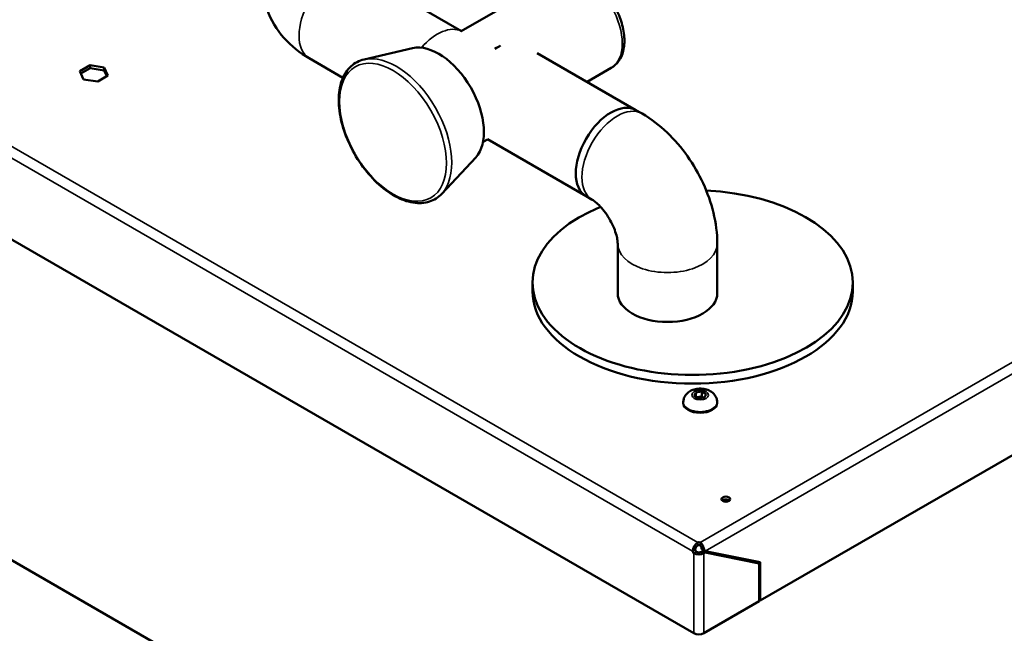
# Model space of a CAD drawing. Units: millimetres. Extents: x 0 to 2376, y 0 to 1680.
# Drawn here: x 1788 to 2065, y 341 to 513 of the extents above; entities that cross this region are included whole.
import ezdxf

# ---------------------------------------------------------------- set-up
doc = ezdxf.new("R2010")
doc.units = ezdxf.units.MM
doc.header["$LTSCALE"] = 4
doc.layers.add('Visible (ISO)', color=7, linetype='Continuous', lineweight=50)
doc.layers.add('Visible Narrow (ISO)', color=7, linetype='Continuous', lineweight=35)

msp = doc.modelspace()

# ---------------------------------------------------------------- linework, layer by layer
at = {"layer": 'Visible (ISO)'}
for p, q in [((1577.63, 571.63), (1977.86, 340.56)), ((1912.53, 509.83), (1883.76, 526.44)), ((1939.62, 525.47), (1912.45, 509.79)), ((1898.8, 505.06), (1885.17, 501.89)), ((1879.21, 496.74), (1869.76, 502.2)), ((1961.55, 487.66), (1933.81, 503.68)), ((1805.25, 498.55), (1808.15, 500.23)), ((1806.31, 496.27), (1805.25, 498.55)), ((1808.15, 499.41), (1805.55, 497.91)), ((1808.15, 500.23), (1812.11, 499.61)), ((1808.15, 500.23), (1808.15, 499.41)), ((1812.11, 498.8), (1808.15, 499.41)), ((1812.11, 499.61), (1813.17, 497.33)), ((1812.11, 499.61), (1812.11, 498.8)), ((1812.87, 497.16), (1812.11, 498.8)), ((1954.62, 499.49), (1947.84, 495.58)), ((1810.27, 495.66), (1806.31, 496.27)), ((1813.17, 497.33), (1810.27, 495.66)), ((1963.29, 486.65), (1961.55, 487.66)), ((1978, 250.26), (1581.03, 479.45)), ((1919.84, 479.41), (1918.58, 478.69)), ((1947.55, 463.41), (1919.81, 479.43)), ((2220.11, 478.79), (1996.52, 349.71)), ((1916.53, 474.35), (1906.97, 464.13)), ((1949.29, 462.41), (1947.55, 463.41)), ((1956.43, 436.15), (1956.43, 450.04)), ((1984.43, 436.15), (1984.43, 450.04)), ((1932.5, 439.15), (1932.5, 436.7)), ((2022.5, 439.15), (2022.5, 436.7)), ((1977.95, 407.26), (1978.4, 408.22)), ((1979.17, 406.55), (1977.95, 407.26)), ((1978.4, 408.22), (1980.07, 408.48)), ((1978.4, 407), (1978.4, 408.22)), ((1980.07, 408.48), (1981.3, 407.77)), ((1980.07, 407.21), (1980.07, 408.48)), ((1981.3, 407.77), (1980.85, 406.81)), ((1974.87, 405.58), (1974.87, 405.27)), ((1980.85, 406.81), (1979.17, 406.55)), ((1984.37, 405.58), (1984.37, 405.27)), ((1979.98, 363.42), (1980.35, 363.64)), ((1981.06, 363.23), (1980.35, 363.64)), ((1980.35, 363.64), (1995.53, 360.58)), ((1980.68, 363.02), (1981.06, 363.23)), ((1981.04, 363.63), (1980.7, 363.82)), ((1996.52, 360.51), (1981.04, 363.63)), ((1981.06, 363.23), (1996.24, 360.17)), ((1984.18, 362.99), (1984.02, 362.9)), ((1996.24, 360.17), (1995.53, 360.58)), ((1995.82, 360.42), (1995.82, 360.65)), ((1996.24, 360.17), (1996.24, 349.54)), ((1996.52, 349.71), (1996.52, 360.51)), ((1996.24, 349.54), (1980.68, 340.56)), ((1996.52, 349.71), (1996.24, 349.87))]:
    msp.add_line(p, q, dxfattribs=at)
for centre, major_axis, start_param, end_param in [((1906.11, 488.8), (9, -15.59), 0.173914, 2.967679), ((1922.73, 493.91), (7, 12.12), 0.705628, 0.865168), ((1954.55, 475.54), (-7, -12.12), 3.141593, 6.283185), ((1954.55, 475.54), (-7, -12.12), 3.141593, 6.283185), ((1977.5, 439.15), (-45, 0), 5.324472, 10.910699), ((1977.5, 436.7), (45, 0), 3.141593, 6.283185), ((1970.43, 436.15), (14, 0), 3.141593, 6.283185), ((1979.62, 405.27), (4.75, 0), 3.141593, 6.283185), ((1986.84, 377.43), (-1.25, 0), 3.742857, 5.681921), ((1978.92, 364.44), (-1, -1.73), 3.926991, 5.497787), ((1979.27, 365.87), (0.5, 0), 0.785398, 2.356194), ((1979.27, 365.06), (-0.5, 0), 3.926991, 5.497787), ((1977.86, 363.42), (-0.25, 0.433), 0.785398, 2.356194), ((1979.27, 363.83), (2, 0), 3.926991, 5.497787), ((1978.92, 364.44), (-0.5, -0.866), 3.926991, 5.497787), ((1978.56, 363.83), (0.25, -0.433), 3.926991, 5.497787), ((1979.27, 363.83), (1, 0), 3.926991, 5.497787), ((1979.27, 341.38), (2, 0), 3.926991, 5.497787)]:
    msp.add_ellipse(centre, major_axis=major_axis, ratio=0.57735, start_param=start_param, end_param=end_param, dxfattribs=at)
msp.add_ellipse((1986.84, 378.24), major_axis=(1.25, 0), ratio=0.57735, dxfattribs=at)
for points, knots in [([(1869.76, 502.2), (1867.18, 503.69), (1864.73, 505.55), (1860.63, 510.2), (1858.93, 512.94), (1857.14, 518.49), (1856.79, 521.11), (1857.08, 526.12), (1857.66, 528.48), (1859.55, 532.98), (1860.91, 535.05), (1864.37, 539.05), (1866.57, 540.81), (1869.17, 542.43), (1869.47, 542.6), (1869.76, 542.77)], [3.141593, 3.141593, 3.141593, 3.141593, 3.455752, 3.455752, 3.743871, 3.743871, 3.960842, 3.960842, 4.16439, 4.16439, 4.390671, 4.390671, 4.676417, 4.676417, 4.712389, 4.712389, 4.712389, 4.712389]), ([(1954.62, 499.49), (1955.44, 499.96), (1956.14, 500.62), (1957.29, 502.23), (1957.71, 503.21), (1958.28, 505.48), (1958.37, 506.81), (1958.18, 509.62), (1957.88, 511.12), (1956.94, 514.09), (1956.29, 515.57), (1954.73, 518.36), (1953.81, 519.67), (1951.77, 522.04), (1950.66, 523.09), (1948.3, 524.8), (1947.06, 525.47), (1944.58, 526.28), (1943.33, 526.44), (1941.24, 526.19), (1940.39, 525.91), (1939.62, 525.47)], [1.194342, 1.194342, 1.194342, 1.194342, 1.451426, 1.451426, 1.733177, 1.733177, 2.060139, 2.060139, 2.403027, 2.403027, 2.743204, 2.743204, 3.081337, 3.081337, 3.421056, 3.421056, 3.763958, 3.763958, 4.094451, 4.094451, 4.335935, 4.335935, 4.335935, 4.335935]), ([(1885.17, 501.89), (1883.78, 501.57), (1882.52, 500.91), (1880.44, 499.01), (1879.63, 497.79), (1878.44, 494.85), (1878.1, 493.1), (1877.96, 489.27), (1878.17, 487.17), (1879.12, 482.88), (1879.86, 480.68), (1881.78, 476.41), (1882.97, 474.33), (1885.66, 470.49), (1887.17, 468.73), (1890.38, 465.7), (1892.08, 464.43), (1895.52, 462.53), (1897.25, 461.89), (1900.56, 461.37), (1902.13, 461.46), (1904.86, 462.36), (1906.02, 463.11), (1906.97, 464.13)], [4.162021, 4.162021, 4.162021, 4.162021, 4.462598, 4.462598, 4.760306, 4.760306, 5.078813, 5.078813, 5.406258, 5.406258, 5.733265, 5.733265, 6.059173, 6.059173, 6.385043, 6.385043, 6.711955, 6.711955, 7.039514, 7.039514, 7.358791, 7.358791, 7.651441, 7.651441, 7.651441, 7.651441]), ([(1984.43, 450.04), (1984.43, 453.01), (1984.03, 455.93), (1982.66, 461.62), (1981.67, 464.39), (1979.21, 469.73), (1977.73, 472.29), (1974.34, 477.09), (1972.43, 479.33), (1968.2, 483.36), (1965.87, 485.16), (1963.29, 486.65)], [3.141593, 3.141593, 3.141593, 3.141593, 3.455752, 3.455752, 3.769911, 3.769911, 4.08407, 4.08407, 4.39823, 4.39823, 4.712389, 4.712389, 4.712389, 4.712389]), ([(1956.43, 450.04), (1956.43, 450.27), (1956.41, 450.6), (1956.3, 451.44), (1956.2, 451.95), (1955.89, 453.11), (1955.67, 453.77), (1955.11, 455.17), (1954.75, 455.91), (1953.94, 457.39), (1953.48, 458.11), (1952.51, 459.43), (1952.01, 460.03), (1951.07, 461.03), (1950.62, 461.43), (1949.87, 462.04), (1949.56, 462.25), (1949.31, 462.39), (1949.3, 462.4), (1949.29, 462.41)], [3.141593, 3.141593, 3.141593, 3.141593, 3.310353, 3.310353, 3.49033, 3.49033, 3.685791, 3.685791, 3.894638, 3.894638, 4.109727, 4.109727, 4.321253, 4.321253, 4.520101, 4.520101, 4.702072, 4.702072, 4.712389, 4.712389, 4.712389, 4.712389]), ([(1974.87, 405.58), (1974.87, 405.94), (1974.94, 406.29), (1975.17, 406.97), (1975.34, 407.28), (1975.78, 407.87), (1976.06, 408.13), (1976.73, 408.62), (1977.14, 408.82), (1978.04, 409.15), (1978.55, 409.25), (1979.58, 409.34), (1980.09, 409.33), (1981.12, 409.17), (1981.62, 409.03), (1982.58, 408.58), (1983.04, 408.29), (1983.74, 407.54), (1984.01, 407.15), (1984.3, 406.34), (1984.37, 405.96), (1984.37, 405.58)], [3.926991, 3.926991, 3.926991, 3.926991, 4.123019, 4.123019, 4.334293, 4.334293, 4.593802, 4.593802, 4.937662, 4.937662, 5.347668, 5.347668, 5.760849, 5.760849, 6.175261, 6.175261, 6.57289, 6.57289, 6.860079, 6.860079, 7.068583, 7.068583, 7.068583, 7.068583]), ([(1979.62, 366.08), (1979.9, 365.92), (1980.14, 365.6), (1980.39, 365.11), (1980.44, 364.98), (1980.6, 364.6), (1980.68, 364.34), (1980.85, 363.91), (1980.93, 363.73), (1981.04, 363.63)], [0, 0, 0, 0, 0.375, 0.375, 0.5, 0.5, 0.75, 0.75, 1, 1, 1, 1]), ([(1980.25, 364.06), (1980.19, 364.09), (1980.14, 364.15), (1980.05, 364.33), (1980.01, 364.46), (1979.96, 364.67), (1979.94, 364.74), (1979.85, 365.01), (1979.76, 365.18), (1979.62, 365.26)], [-0.9375541, -0.9375541, -0.9375541, -0.9375541, -0.75, -0.75, -0.5, -0.5, -0.375, -0.375, 0, 0, 0, 0])]:
    msp.add_open_spline(points, degree=3, knots=knots, dxfattribs=at)
for points, weights in [([(1980.07, 407.21), (1979.27, 406.89), (1978.5, 406.94)], [1, 1.14666441016, 1.01523736138]), ([(1980.63, 406.77), (1980.37, 406.93), (1980.07, 407.21)], [1.07672477615, 1.07039454817, 1])]:
    msp.add_rational_spline(points, weights, degree=2, dxfattribs=at)
msp.add_open_spline([(1980.7, 363.82), (1980.55, 363.91), (1980.4, 363.99), (1980.25, 364.06)], degree=3, dxfattribs=at)
at = {"layer": 'Visible Narrow (ISO)'}
for p, q in [((1579.4, 596.74), (1978.92, 366.08)), ((1577.99, 594.29), (1977.5, 363.63)), ((1979.62, 366.08), (2234.18, 513.05)), ((1981.04, 363.63), (2235.6, 510.6)), ((1978.92, 365.26), (1978.92, 366.08)), ((1979.62, 366.08), (1979.62, 365.26)), ((1977.5, 363.63), (1978.21, 364.04)), ((1977.86, 363.02), (1978.56, 363.42)), ((1977.86, 340.56), (1977.86, 363.02)), ((1980.68, 363.02), (1979.98, 363.42)), ((1980.68, 340.56), (1980.68, 363.02))]:
    msp.add_line(p, q, dxfattribs=at)
for centre, major_axis, start_param, end_param in [((1876.76, 514.32), (-7, -12.12), 3.141593, 6.283185), ((1947.12, 512.48), (-7.5, 12.99), 3.141593, 6.283185), ((1905.76, 497.58), (7, 12.12), 0.032214, 1.254811), ((1894.15, 481.9), (11.07, -19.17), 0.173914, 2.967679), ((1956.29, 474.53), (-7, -12.12), 3.141593, 6.283185), ((1970.43, 450.04), (-14, 0), 0, 3.141593), ((1979.62, 405.58), (-4.75, 0), 0, 3.141593)]:
    msp.add_ellipse(centre, major_axis=major_axis, ratio=0.57735, start_param=start_param, end_param=end_param, dxfattribs=at)
for centre, major_axis in [((1893.28, 481.4), (10.63, -18.41)), ((1979.62, 407.51), (-2.38, 0))]:
    msp.add_ellipse(centre, major_axis=major_axis, ratio=0.57735, dxfattribs=at)

doc.saveas('drawing.dxf')
